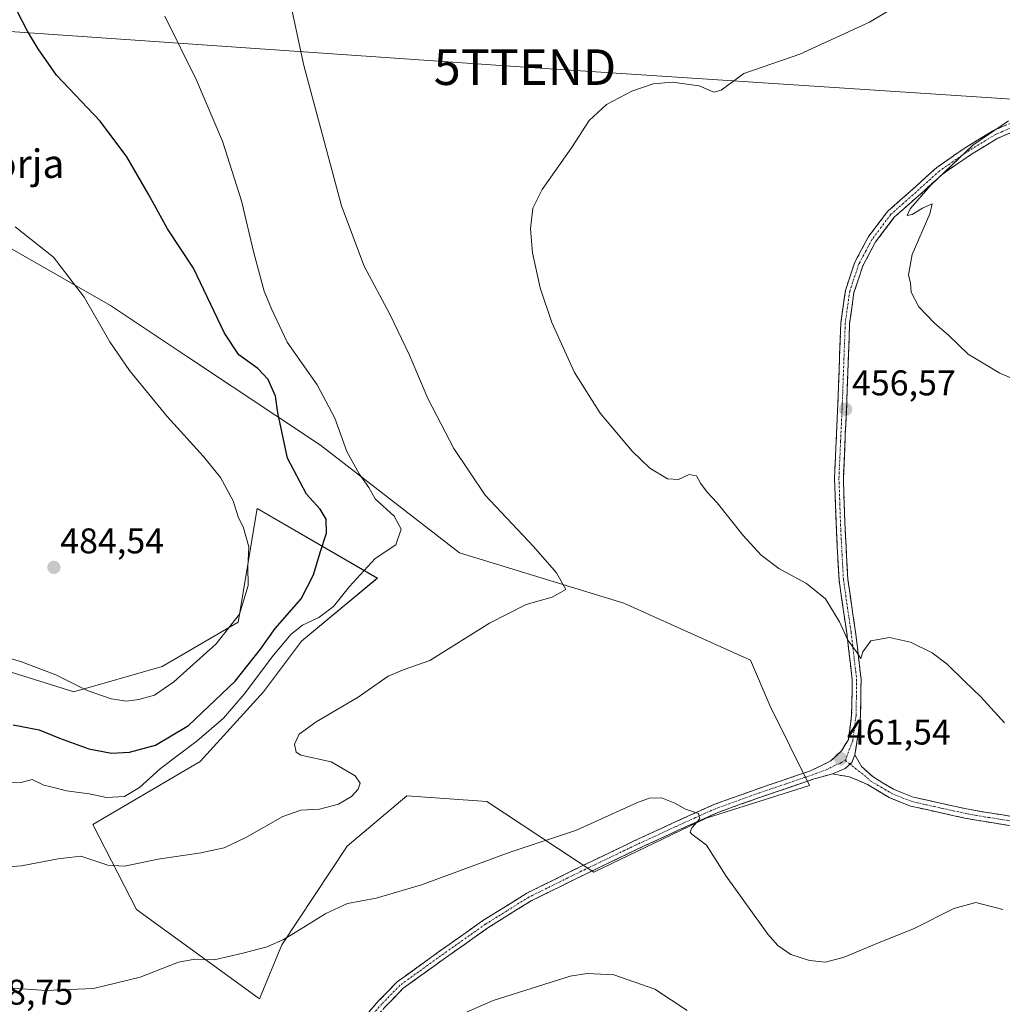
# Model space of a CAD drawing. Units: metres. Extents: x 573509 to 576953, y 4712628 to 4714978.
# Drawn here: x 576143 to 576419, y 4713266 to 4713543 of the extents above; entities that cross this region are included whole.
import ezdxf
from ezdxf.enums import TextEntityAlignment as Align

# ---------------------------------------------------------------- set-up
doc = ezdxf.new("R2010")
doc.units = ezdxf.units.M
doc.header["$MEASUREMENT"] = 0
doc.linetypes.add('TRAZO_Y_PUNTO', pattern=[1, 0.5, -0.25, 0, -0.25])
doc.linetypes.add('TRAZOSX2', pattern=[1.5, 1, -0.5])
doc.layers.get('0').update_dxf_attribs({"lineweight": 5})
for name, color, linetype, lineweight in [('Camino', 19, 'TRAZOSX2', 0), ('Camino Cxs', 19, 'Continuous', 0), ('Camino eje', 19, 'TRAZO_Y_PUNTO', 0), ('Carátula', 7, 'Continuous', 5), ('Cultivos herbáceos CxS', 92, 'Continuous', 0), ('Cultivos leñosos CxS', 92, 'Continuous', 0), ('Curva de nivel maestra', 36, 'Continuous', 30), ('Curva de nivel normal', 36, 'Continuous', 0), ('Punto de cota en terreno', 7, 'Continuous', 0), ('Rótulo de punto de cota en terreno', 19, 'Continuous', 0), ('Tendido', 6, 'Continuous', 0), ('Texto cartográfico', 19, 'Continuous', 0), ('Torre de tendido puntual', 7, 'Continuous', 0)]:
    doc.layers.add(name, color=color, linetype=linetype, lineweight=lineweight)
doc.styles.add('Arial', font='txt', dxfattribs={"height": 0.2})

# ---------------------------------------------------------------- blocks, each defined once
blk = doc.blocks.new('*U150')
at = {"layer": 'Cultivos herbáceos CxS', "color": 92, "linetype": 'Continuous', "lineweight": 0}
blk.add_polyline3d([(576130.1825, 4713362.9669, 478.5311), (576158.5733, 4713354.0943, 479.3089), (576183.4155, 4713361.1919, 480.6758), (576204.7089, 4713373.6129, 478.7656), (576210.0331, 4713405.5529, 478.332), (576243.7469, 4713386.0337, 466.1406), (576222.4533, 4713368.2895, 466.195), (576211.8063, 4713354.0939, 465.8474), (576194.0617, 4713334.5751, 466.4359), (576163.8959, 4713316.8307, 466.9546), (576176.1813, 4713293.0315, 461.9127), (576210.6971, 4713267.9283, 457.3134), (576210.6971, 4713267.9283, 457.3134), (576216.9729, 4713283.0945, 459.4517), (576235.2775, 4713310.8121, 461.8845), (576252.0129, 4713324.9323, 462.7791), (576274.5007, 4713323.3631, 461.5051), (576304.5377, 4713303.4941, 457.8964), (576336.0163, 4713318.6035, 460.6242), (576365.0043, 4713327.8269, 462.4649), (576353.9929, 4713350.0341, 462.1334), (576348.4381, 4713362.9647, 462.2221), (576312.9497, 4713378.9351, 463.8825), (576266.8147, 4713393.1313, 467.5432), (576227.7777, 4713423.2973, 471.7722), (576190.5149, 4713448.1401, 477.5605), (576168.8631, 4713462.4761, 479.1279), (576130.0343, 4713484.6721, 480.8888)], dxfattribs=at)
blk = doc.blocks.new('*U198')
at = {"layer": 'Curva de nivel normal', "color": 36, "linetype": 'Continuous', "lineweight": 0}
blk.add_polyline3d([(576140.93, 4713328.72, 470), (576143.77, 4713328.62, 470), (576146.93, 4713329.48, 470), (576150.21, 4713327.93, 470), (576153.31, 4713327.18, 470), (576156.53, 4713326.35, 470), (576162.86, 4713325.48, 470), (576167.79, 4713324.49, 470), (576172.78, 4713324.76, 470), (576176.99, 4713327.28, 470), (576182.86, 4713332.61, 470), (576193.24, 4713340.36, 470), (576200.54, 4713346.69, 470), (576206.41, 4713353.44, 470), (576214.58, 4713364.34, 470), (576219.56, 4713370.32, 470), (576222.72, 4713372.83, 470), (576227.32, 4713374.97, 470), (576231.46, 4713378.01, 470), (576235.91, 4713383.62, 470), (576243.16, 4713391.5, 470), (576248.9, 4713395.39, 470), (576250.48, 4713399.75, 470), (576248.5, 4713403.43, 470), (576243.14, 4713408.24, 470), (576241.39, 4713411.45, 470), (576238.62, 4713415.23, 470), (576235.18, 4713421.56, 470), (576231.82, 4713430.86, 470), (576226.9, 4713440.24, 470), (576218.45, 4713452.26, 470), (576214.02, 4713461.55, 470), (576212.03, 4713466.5, 470), (576209.05, 4713477.25, 470), (576205.64, 4713491.86, 470), (576200.34, 4713508.57, 470), (576192.98, 4713525.69, 470), (576184.16, 4713543.65, 470)], dxfattribs=at)
blk = doc.blocks.new('5PATER')
at = {"layer": 'Carátula', "linetype": 'Continuous', "lineweight": 5}
h = blk.add_hatch(color=250, dxfattribs=at)
edge = h.paths.add_edge_path()
edge.add_ellipse((0, 0.01), major_axis=(-1.33, -1.34), ratio=0.999422, start_angle=0, end_angle=360)
blk = doc.blocks.new('5TTEND')
blk.add_text('5TTEND', height=10).set_placement((0, 0), align=Align.MIDDLE_CENTER)

msp = doc.modelspace()

# ---------------------------------------------------------------- linework, layer by layer
at = {"layer": 'Camino', "color": 19, "linetype": 'TRAZOSX2', "lineweight": 0}
for points in [[(576235.59, 4713257.73), (576244.12, 4713267.35), (576249.28, 4713272.7), (576260.79, 4713281), (576273.37, 4713289.91), (576285.68, 4713297.58), (576301.59, 4713305.43), (576310.01, 4713309.47), (576315.65, 4713312.18), (576326.99, 4713317.42), (576338.16, 4713322.46), (576350.52, 4713326.9), (576365.34, 4713331.94), (576371, 4713334.74), (576374.02, 4713337.52), (576375.95, 4713340.76), (576376.84, 4713347.51), (576377.01, 4713357.54), (576375.46, 4713370.63), (576373.3, 4713385.41), (576372.55, 4713399.42), (576372.03, 4713414), (576372.98, 4713435.01), (576373.81, 4713457.68), (576375.08, 4713466.73), (576377.73, 4713474.65), (576381.48, 4713481.68), (576386.96, 4713488.94), (576393.98, 4713495.17), (576400.71, 4713501.23), (576409.16, 4713507.07), (576416.69, 4713511.63), (576423.99, 4713514.73)], [(576424.65, 4713512.32), (576417.82, 4713509.42), (576410.51, 4713504.99), (576402.25, 4713499.28), (576395.64, 4713493.32), (576388.79, 4713487.25), (576383.58, 4713480.34), (576380.01, 4713473.66), (576377.5, 4713466.16), (576376.28, 4713457.47), (576375.45, 4713434.9), (576374.51, 4713413.99), (576375.02, 4713399.53), (576375.77, 4713385.66), (576377.92, 4713370.96), (576379.49, 4713357.67), (576379.32, 4713347.32), (576378.33, 4713339.93), (576377.73, 4713336.4)], [(576377.73, 4713336.4), (576379.62, 4713333.16), (576382.84, 4713330.2), (576388.55, 4713326.79), (576394.12, 4713324.56), (576402.19, 4713322.75), (576409.08, 4713321.24), (576414.22, 4713320.34), (576421.85, 4713319.12), (576430.22, 4713318.19), (576432.87, 4713319.2), (576437.44, 4713321.24), (576443.77, 4713324.73), (576451.15, 4713329.68), (576458.37, 4713334.78), (576466.04, 4713340.62), (576475.49, 4713347.76), (576484.34, 4713354.91), (576491.85, 4713358.84), (576497.29, 4713359.69), (576503.9, 4713359.21), (576509.92, 4713358.45), (576514.92, 4713359.01), (576515.07, 4713357.71)], [(576371.47, 4713331.08), (576366.29, 4713329.65), (576351.34, 4713324.56), (576339.09, 4713320.16), (576328.01, 4713315.17), (576316.7, 4713309.94), (576302.68, 4713303.2), (576286.89, 4713295.42), (576274.74, 4713287.84), (576262.23, 4713278.98), (576250.91, 4713270.82), (576245.94, 4713265.67), (576237.54, 4713256.2), (576236.27, 4713254.35), (576233.93, 4713251.27), (576232.05, 4713248.03), (576229.64, 4713244.64), (576229.11, 4713244.12)], [(576421.5, 4713316.53), (576413.79, 4713317.76), (576408.58, 4713318.68), (576401.62, 4713320.2), (576393.34, 4713322.05), (576387.38, 4713324.44), (576381.26, 4713328.1), (576376.22, 4713330.24), (576373.44, 4713330.7), (576371.47, 4713331.08)]]:
    msp.add_lwpolyline(points, dxfattribs=at)
at = {"layer": 'Camino Cxs', "color": 19, "linetype": 'Continuous', "lineweight": 0}
msp.add_lwpolyline([(576377.73, 4713336.4), (576376.87, 4713334.23), (576375.02, 4713332.54), (576371.47, 4713331.08)], dxfattribs=at)
msp.add_lwpolyline([(576377.73, 4713336.4), (576376.87, 4713334.23), (576375.02, 4713332.54), (576371.47, 4713331.08)], dxfattribs=at)
for points in [[(576241.28, 4713264.14, 455.81), (576244.12, 4713267.35, 455.99), (576246.7, 4713270.03, 456.2), (576249.28, 4713272.7, 456.42), (576253.12, 4713275.47, 456.63), (576256.95, 4713278.23, 456.62), (576260.79, 4713281, 457.01), (576263.94, 4713283.23, 457.15), (576267.08, 4713285.46, 457.32), (576270.23, 4713287.68, 457.4), (576273.37, 4713289.91, 457.45), (576277.47, 4713292.47, 457.53), (576281.58, 4713295.02, 457.78), (576285.68, 4713297.58, 457.89), (576289.66, 4713299.54, 458), (576293.64, 4713301.51, 458.11), (576297.61, 4713303.47, 458.07), (576301.59, 4713305.43, 458.39), (576305.8, 4713307.45, 458.45), (576310.01, 4713309.47, 458.55), (576312.83, 4713310.83, 458.71), (576315.65, 4713312.18, 458.83), (576319.43, 4713313.93, 459), (576323.21, 4713315.67, 459.22), (576326.99, 4713317.42, 459.43), (576330.71, 4713319.1, 459.67), (576334.44, 4713320.78, 460.07), (576338.16, 4713322.46, 460.36), (576342.28, 4713323.94, 460.56), (576346.4, 4713325.42, 460.81), (576350.52, 4713326.9, 461.02), (576354.23, 4713328.16, 461.1), (576357.93, 4713329.42, 461.22), (576361.64, 4713330.68, 461.41), (576365.34, 4713331.94, 461.57), (576368.17, 4713333.34, 461.54), (576371, 4713334.74, 461.55), (576374.02, 4713337.52, 461.47), (576375.95, 4713340.76, 461.25), (576376.4, 4713344.14, 461.01), (576376.84, 4713347.51, 460.85), (576376.9, 4713350.85, 460.72), (576376.95, 4713354.2, 460.61), (576377.01, 4713357.54, 460.41), (576376.49, 4713361.9, 460.18), (576375.98, 4713366.27, 460.03), (576375.46, 4713370.63, 459.86), (576374.74, 4713375.56, 459.7), (576374.02, 4713380.48, 459.49), (576373.3, 4713385.41, 459.24), (576373.05, 4713390.08, 458.99), (576372.8, 4713394.75, 458.74), (576372.55, 4713399.42, 458.54), (576372.38, 4713404.28, 458.27), (576372.2, 4713409.14, 458.04), (576372.03, 4713414, 457.8), (576372.22, 4713418.2, 457.53), (576372.41, 4713422.4, 457.26), (576372.6, 4713426.61, 457.05), (576372.79, 4713430.81, 456.84), (576372.98, 4713435.01, 456.63), (576373.15, 4713439.54, 456.46), (576373.31, 4713444.08, 456.25), (576373.48, 4713448.61, 456.08), (576373.64, 4713453.15, 455.94), (576373.81, 4713457.68, 455.97), (576374.45, 4713462.21, 455.86), (576375.08, 4713466.73, 455.74), (576376.41, 4713470.69, 455.57), (576377.73, 4713474.65, 455.5), (576379.61, 4713478.17, 455.53), (576381.48, 4713481.68, 455.45), (576384.22, 4713485.31, 455.42), (576386.96, 4713488.94, 455.32), (576390.47, 4713492.06, 455.3), (576393.98, 4713495.17, 455.3), (576397.35, 4713498.2, 455.14), (576400.71, 4713501.23, 455.24), (576403.53, 4713503.18, 455.13), (576406.34, 4713505.12, 455.21), (576409.16, 4713507.07, 455.16), (576412.93, 4713509.35, 455.08), (576416.69, 4713511.63, 454.95), (576420.34, 4713513.18, 454.85)], [(576421.24, 4713510.87, 454.7), (576417.82, 4713509.42, 454.79), (576414.17, 4713507.21, 454.82), (576410.51, 4713504.99, 454.86), (576407.76, 4713503.09, 454.87), (576405, 4713501.18, 454.9), (576402.25, 4713499.28, 454.92), (576398.95, 4713496.3, 454.97), (576395.64, 4713493.32, 454.93), (576392.22, 4713490.29, 455.04), (576388.79, 4713487.25, 455.12), (576386.19, 4713483.8, 455.15), (576383.58, 4713480.34, 455.31), (576381.8, 4713477, 455.28), (576380.01, 4713473.66, 455.23), (576378.76, 4713469.91, 455.44), (576377.5, 4713466.16, 455.53), (576376.89, 4713461.82, 455.57), (576376.28, 4713457.47, 455.67), (576376.11, 4713452.96, 455.62), (576375.95, 4713448.44, 455.83), (576375.78, 4713443.93, 455.98), (576375.62, 4713439.41, 456.29), (576375.45, 4713434.9, 456.4), (576375.26, 4713430.72, 456.61), (576375.07, 4713426.54, 456.81), (576374.89, 4713422.35, 456.98), (576374.7, 4713418.17, 457.22), (576374.51, 4713413.99, 457.52), (576374.68, 4713409.17, 457.78), (576374.85, 4713404.35, 457.98), (576375.02, 4713399.53, 458.32), (576375.27, 4713394.91, 458.5), (576375.52, 4713390.28, 458.64), (576375.77, 4713385.66, 458.89), (576376.49, 4713380.76, 459.2), (576377.2, 4713375.86, 459.5), (576377.92, 4713370.96, 459.74), (576378.44, 4713366.53, 459.99), (576378.97, 4713362.1, 460.23), (576379.49, 4713357.67, 460.46), (576379.43, 4713354.22, 460.63), (576379.38, 4713350.77, 460.83), (576379.32, 4713347.32, 461.15), (576378.83, 4713343.63, 461.58), (576378.33, 4713339.93, 461.66), (576377.73, 4713336.4, 461.81), (576376.87, 4713334.23, 461.79), (576375.02, 4713332.54, 461.82), (576371.47, 4713331.08, 461.98), (576368.88, 4713330.36, 461.89), (576366.29, 4713329.65, 461.73), (576362.55, 4713328.38, 461.4), (576358.82, 4713327.11, 461.42), (576355.08, 4713325.83, 461.32), (576351.34, 4713324.56, 460.99), (576347.26, 4713323.09, 460.73), (576343.17, 4713321.63, 460.56), (576339.09, 4713320.16, 460.32), (576335.4, 4713318.5, 459.98), (576331.7, 4713316.83, 459.6), (576328.01, 4713315.17, 459.35), (576324.24, 4713313.43, 459.07), (576320.47, 4713311.68, 458.79), (576316.7, 4713309.94, 458.58), (576313.2, 4713308.26, 458.35), (576309.69, 4713306.57, 458.26), (576306.19, 4713304.89, 458.12), (576302.68, 4713303.2, 457.98), (576298.73, 4713301.26, 457.9), (576294.79, 4713299.31, 457.79), (576290.84, 4713297.37, 457.7), (576286.89, 4713295.42, 457.61), (576282.84, 4713292.89, 457.4), (576278.79, 4713290.37, 457.23), (576274.74, 4713287.84, 457.05), (576271.61, 4713285.63, 457.05), (576268.49, 4713283.41, 456.9), (576265.36, 4713281.2, 456.81), (576262.23, 4713278.98, 456.61), (576258.46, 4713276.26, 456.44), (576254.68, 4713273.54, 456.22), (576250.91, 4713270.82, 456.14), (576248.43, 4713268.25, 455.93), (576245.94, 4713265.67, 455.75)], [(576421.5, 4713316.53, 461.75), (576417.65, 4713317.15, 461.8), (576413.79, 4713317.76, 461.93), (576411.19, 4713318.22, 462.04), (576408.58, 4713318.68, 462.15), (576405.1, 4713319.44, 462.3), (576401.62, 4713320.2, 462.51), (576397.48, 4713321.13, 462.67), (576393.34, 4713322.05, 462.84), (576390.36, 4713323.25, 462.94), (576387.38, 4713324.44, 463.11), (576384.32, 4713326.27, 462.98), (576381.26, 4713328.1, 462.54), (576378.74, 4713329.17, 462.37), (576376.22, 4713330.24, 462.1), (576373.44, 4713330.7, 462.05), (576371.47, 4713331.08, 461.98), (576371.47, 4713331.08, 461.98), (576375.02, 4713332.54, 461.82), (576376.87, 4713334.23, 461.79), (576377.73, 4713336.4, 461.81), (576379.62, 4713333.16, 462.52), (576382.84, 4713330.2, 462.79), (576385.7, 4713328.5, 463.01), (576388.55, 4713326.79, 463.14), (576391.34, 4713325.68, 463.07), (576394.12, 4713324.56, 462.73), (576398.16, 4713323.66, 462.51), (576402.19, 4713322.75, 462.4), (576405.64, 4713322, 462.15), (576409.08, 4713321.24, 461.98), (576411.65, 4713320.79, 461.86), (576414.22, 4713320.34, 461.79), (576418.04, 4713319.73, 461.71), (576421.85, 4713319.12, 461.68)]]:
    msp.add_polyline3d(points, dxfattribs=at)
at = {"layer": 'Camino eje', "color": 19, "linetype": 'TRAZO_Y_PUNTO', "lineweight": 0}
for points in [[(576424.32, 4713513.53), (576417.26, 4713510.53), (576409.84, 4713506.03), (576401.48, 4713500.26), (576398.12, 4713497.23), (576394.81, 4713494.25), (576391.39, 4713491.21), (576387.88, 4713488.1), (576385.14, 4713484.47), (576382.53, 4713481.01), (576380.75, 4713477.67), (576378.87, 4713474.16), (576376.29, 4713466.45), (576375.05, 4713457.58), (576374.22, 4713434.96), (576373.75, 4713424.5), (576373.27, 4713414), (576373.53, 4713406.71), (576373.79, 4713399.48), (576374.16, 4713392.54), (576374.54, 4713385.54), (576376.69, 4713370.8), (576378.25, 4713357.61), (576378.17, 4713352.43), (576378.08, 4713347.42), (576377.64, 4713344.04), (576377.14, 4713340.35), (576375.06, 4713334.87)], [(576375.06, 4713334.87), (576373.73, 4713334.11), (576372.09, 4713333.46), (576370.17, 4713332.39), (576365.82, 4713330.8), (576358.34, 4713328.25), (576350.93, 4713325.73), (576338.63, 4713321.31), (576333.04, 4713318.79), (576327.5, 4713316.3), (576316.18, 4713311.06), (576306.35, 4713306.34), (576302.14, 4713304.32), (576294.24, 4713300.43), (576286.29, 4713296.5), (576280.13, 4713292.67), (576274.06, 4713288.88), (576261.51, 4713279.99), (576250.1, 4713271.76), (576245.03, 4713266.51), (576236.57, 4713256.97)], [(576375.06, 4713334.87), (576376.39, 4713333.8)], [(576376.39, 4713333.8), (576376.98, 4713333.32), (576380.44, 4713330.63), (576382.05, 4713329.15), (576385.11, 4713327.32), (576387.97, 4713325.62), (576393.73, 4713323.31), (576397.87, 4713322.38), (576401.91, 4713321.48), (576405.35, 4713320.72), (576408.83, 4713319.96), (576411.44, 4713319.5), (576414.01, 4713319.05), (576421.68, 4713317.83)]]:
    msp.add_lwpolyline(points, dxfattribs=at)
at = {"layer": 'Cultivos herbáceos CxS', "color": 92, "linetype": 'Continuous', "lineweight": 0}
for points in [[(576210.7, 4713267.93, 457.31), (576216.97, 4713283.09, 459.45), (576235.28, 4713310.81, 461.88), (576252.01, 4713324.93, 462.78), (576274.5, 4713323.36, 461.51), (576304.54, 4713303.49, 457.9), (576336.02, 4713318.6, 460.62), (576365, 4713327.83, 462.46), (576353.99, 4713350.03, 462.13), (576348.44, 4713362.96, 462.22), (576312.95, 4713378.94, 463.88), (576266.81, 4713393.13, 467.54), (576227.78, 4713423.3, 471.77), (576190.51, 4713448.14, 477.56), (576168.86, 4713462.48, 479.13), (576130.03, 4713484.67, 480.89)], [(576130.18, 4713362.97, 478.53), (576158.57, 4713354.09, 479.31), (576183.42, 4713361.19, 480.68), (576204.71, 4713373.61, 478.77), (576210.03, 4713405.55, 478.33), (576243.75, 4713386.03, 466.14), (576222.45, 4713368.29, 466.19), (576211.81, 4713354.09, 465.85), (576194.06, 4713334.58, 466.44), (576163.9, 4713316.83, 466.95), (576176.18, 4713293.03, 461.91), (576210.7, 4713267.93, 457.31)]]:
    msp.add_polyline3d(points, dxfattribs=at)
at = {"layer": 'Cultivos leñosos CxS', "color": 92, "linetype": 'Continuous', "lineweight": 0}
for points in [[(576130.03, 4713484.67, 480.89), (576168.86, 4713462.48, 479.13), (576190.51, 4713448.14, 477.56), (576227.78, 4713423.3, 471.77), (576266.81, 4713393.13, 467.54), (576312.95, 4713378.94, 463.88), (576348.44, 4713362.96, 462.22), (576353.99, 4713350.03, 462.13), (576365, 4713327.83, 462.46), (576336.02, 4713318.6, 460.62), (576304.54, 4713303.49, 457.9), (576274.5, 4713323.36, 461.51), (576252.01, 4713324.93, 462.78), (576235.28, 4713310.81, 461.88), (576216.97, 4713283.09, 459.45), (576210.7, 4713267.93, 457.31), (576210.7, 4713267.93, 457.31), (576176.18, 4713293.03, 461.91), (576163.9, 4713316.83, 466.95), (576194.06, 4713334.58, 466.44), (576211.81, 4713354.09, 465.85), (576222.45, 4713368.29, 466.19), (576243.75, 4713386.03, 466.14), (576210.03, 4713405.55, 478.33), (576204.71, 4713373.61, 478.77), (576183.42, 4713361.19, 480.68), (576158.57, 4713354.09, 479.31), (576130.18, 4713362.97, 478.53)], [(576210.7, 4713267.93, 457.31), (576216.97, 4713283.09, 459.45), (576235.28, 4713310.81, 461.88), (576252.01, 4713324.93, 462.78), (576274.5, 4713323.36, 461.51), (576304.54, 4713303.49, 457.9), (576336.02, 4713318.6, 460.62), (576365, 4713327.83, 462.46), (576353.99, 4713350.03, 462.13), (576348.44, 4713362.96, 462.22), (576312.95, 4713378.94, 463.88), (576266.81, 4713393.13, 467.54), (576227.78, 4713423.3, 471.77), (576190.51, 4713448.14, 477.56), (576168.86, 4713462.48, 479.13), (576130.03, 4713484.67, 480.89)], [(576130.18, 4713362.97, 478.53), (576158.57, 4713354.09, 479.31), (576183.42, 4713361.19, 480.68), (576204.71, 4713373.61, 478.77), (576210.03, 4713405.55, 478.33), (576243.75, 4713386.03, 466.14), (576222.45, 4713368.29, 466.19), (576211.81, 4713354.09, 465.85), (576194.06, 4713334.58, 466.44), (576163.9, 4713316.83, 466.95), (576176.18, 4713293.03, 461.91), (576210.7, 4713267.93, 457.31)]]:
    msp.add_polyline3d(points, dxfattribs=at)
at = {"layer": 'Curva de nivel maestra', "color": 36, "linetype": 'Continuous', "lineweight": 30}
msp.add_polyline3d([(576141.53, 4713344.86, 475), (576148.86, 4713343.43, 475), (576154.53, 4713341.06, 475), (576162.84, 4713338.12, 475), (576169.12, 4713336.91, 475), (576174.18, 4713337.19, 475), (576181.5, 4713339.15, 475), (576190.75, 4713344.63, 475), (576203.85, 4713357.1, 475), (576211, 4713366.07, 475), (576215.09, 4713371.83, 475), (576222.42, 4713380.16, 475), (576225.87, 4713386.92, 475), (576227.67, 4713393.19, 475), (576229.47, 4713398.59, 475), (576229.4, 4713402.57, 475), (576227.69, 4713405.31, 475), (576223.92, 4713409.6, 475), (576218.5, 4713419.63, 475), (576215.79, 4713432.4, 475), (576215.18, 4713437.04, 475), (576213.1, 4713441.71, 475), (576210.23, 4713444.87, 475), (576204.87, 4713448.67, 475), (576200.91, 4713454.71, 475), (576192.16, 4713472.96, 475), (576184.85, 4713483.98, 475), (576179.6, 4713493.59, 475), (576173.5, 4713504.24, 475), (576165.94, 4713514.25, 475), (576153.74, 4713527.17, 475), (576148.61, 4713534.48, 475), (576145.57, 4713539.48, 475), (576141.26, 4713547.81, 475)], dxfattribs=at)
at = {"layer": 'Curva de nivel normal', "color": 36, "linetype": 'Continuous', "lineweight": 0}
for points in [[(576219.31, 4713547.68, 465), (576223.16, 4713529.81, 465), (576233.69, 4713490.48, 465), (576240.03, 4713473.55, 465), (576247.28, 4713460.09, 465), (576252.76, 4713448.55, 465), (576257.94, 4713436.36, 465), (576265.17, 4713422.41, 465), (576274.04, 4713409.26, 465), (576287.55, 4713394.87, 465), (576294, 4713387.48, 465), (576296.61, 4713382.81, 465), (576292.84, 4713380.7, 465), (576285.51, 4713378.57, 465), (576275.18, 4713373.34, 465), (576258.47, 4713362.89, 465), (576251.31, 4713360.32, 465), (576246.8, 4713358.5, 465), (576238.36, 4713352.59, 465), (576226.54, 4713345.72, 465), (576221.82, 4713342.18, 465), (576220.52, 4713339.39, 465), (576220.94, 4713337.19, 465), (576222.26, 4713336.3, 465), (576230.84, 4713334.42, 465), (576237.49, 4713330.53, 465), (576238.96, 4713328.43, 465), (576238.37, 4713326.77, 465), (576236.53, 4713324.77, 465), (576232.84, 4713322.59, 465), (576227.5, 4713321.14, 465), (576222.26, 4713320.9, 465), (576217.27, 4713319.16, 465), (576207, 4713313.3, 465), (576200.77, 4713310.34, 465), (576194.18, 4713308.92, 465), (576182.21, 4713307.18, 465), (576172.85, 4713305.14, 465), (576168.14, 4713305.44, 465), (576160.52, 4713308.02, 465), (576154.2, 4713307.28, 465), (576143.86, 4713305.29, 465), (576133.62, 4713304.53, 465)], [(576394.83, 4713549.83, 460), (576381.83, 4713542.04, 460), (576362.34, 4713533.01, 460), (576346.55, 4713527.56, 460), (576340.2, 4713522.89, 460), (576338.17, 4713522.32, 460), (576334.07, 4713524.13, 460), (576326.44, 4713525.13, 460), (576321.18, 4713524.69, 460), (576315.18, 4713522.68, 460), (576308.09, 4713518.95, 460), (576303.17, 4713514.4, 460), (576298.23, 4713506.74, 460), (576290.03, 4713495.01, 460), (576287.34, 4713489.84, 460), (576286.69, 4713484, 460), (576287.29, 4713477.27, 460), (576289.48, 4713467.46, 460), (576292.72, 4713457.7, 460), (576299.06, 4713443.7, 460), (576306.28, 4713432.25, 460), (576315.29, 4713421.6, 460), (576320.22, 4713416.86, 460), (576325.19, 4713413.84, 460), (576328.28, 4713413.72, 460), (576331.29, 4713415.09, 460), (576333.35, 4713414.68, 460), (576334.44, 4713412.66, 460), (576336.29, 4713410.16, 460), (576339.12, 4713407.1, 460), (576346.41, 4713397.98, 460), (576351.47, 4713392.46, 460), (576356.43, 4713388.67, 460), (576364.21, 4713384.54, 460), (576369.5, 4713380.16, 460), (576373.46, 4713373.71, 460), (576375.8, 4713368.57, 460), (576378.4, 4713365.07, 460), (576379.38, 4713363.49, 460), (576379.99, 4713365.34, 460), (576382.21, 4713368.42, 460), (576387.44, 4713369.31, 460), (576393.36, 4713368.04, 460), (576399.48, 4713365.05, 460), (576403.66, 4713361.88, 460), (576408.64, 4713356.97, 460), (576413.07, 4713352.73, 460), (576419.73, 4713345.4, 460)], [(576432.98, 4713437.22, 455), (576418.42, 4713443.55, 455), (576409.56, 4713448.88, 455), (576404.04, 4713454.17, 455), (576400.19, 4713457.42, 455), (576395.66, 4713462.12, 455), (576393.56, 4713466.21, 455), (576393.32, 4713468.77, 455), (576392.83, 4713471.15, 455), (576393.87, 4713476.82, 455), (576398.82, 4713488.23, 455), (576399.45, 4713491, 455), (576396.72, 4713489.85, 455), (576393.81, 4713488, 455), (576392.41, 4713487.72, 455), (576393.22, 4713489.59, 455), (576398.99, 4713496.14, 455), (576410.83, 4713507.52, 455), (576420.83, 4713514.35, 455)], [(576173.35, 4713351.49, 480), (576176.8, 4713351.9, 480), (576181.18, 4713353.18, 480), (576186.65, 4713356.88, 480), (576198.53, 4713367.6, 480), (576205.08, 4713375.9, 480), (576207.51, 4713383.93, 480), (576207.37, 4713389.16, 480), (576207.65, 4713394.83, 480), (576206.16, 4713400.16, 480), (576204.72, 4713403.22, 480), (576203.26, 4713407.71, 480), (576199.71, 4713414.21, 480), (576194.95, 4713420.15, 480), (576184.77, 4713431.34, 480), (576174.17, 4713444.23, 480), (576168.69, 4713452.31, 480), (576161.52, 4713464.8, 480), (576152.91, 4713476.05, 480), (576142.13, 4713484.61, 480)], [(576135.42, 4713365.06, 480), (576143.9, 4713362.53, 480), (576153.56, 4713358.86, 480), (576162.33, 4713354.46, 480), (576169.05, 4713352.09, 480), (576173.35, 4713351.49, 480)], [(576419.24, 4713292.99, 460), (576411.69, 4713295.01, 460), (576405.54, 4713293.26, 460), (576394.39, 4713287.64, 460), (576384.39, 4713283.7, 460), (576374.78, 4713279.65, 460), (576369.47, 4713278.26, 460), (576364.97, 4713278.73, 460), (576359.74, 4713280.38, 460), (576356.1, 4713282.93, 460), (576353.33, 4713286.07, 460), (576341.63, 4713302.34, 460), (576336.08, 4713311.08, 460), (576332.04, 4713314.17, 460), (576331.52, 4713314.75, 460), (576331.99, 4713315.95, 460), (576334.23, 4713318.49, 460), (576333.84, 4713319.94, 460), (576330.18, 4713321.17, 460), (576327.22, 4713322.84, 460), (576323.51, 4713324.38, 460), (576320.02, 4713324.22, 460), (576316.72, 4713323.01, 460), (576299.68, 4713315.28, 460), (576280.99, 4713309.06, 460), (576256.16, 4713299.91, 460), (576243.45, 4713296.19, 460), (576235.36, 4713294.68, 460), (576229.33, 4713291.89, 460), (576221.12, 4713286.84, 460), (576217.44, 4713284.63, 460), (576212.86, 4713282.52, 460), (576206.04, 4713280.8, 460), (576197.98, 4713278.89, 460), (576192.51, 4713279.09, 460), (576187.93, 4713278.2, 460), (576177.19, 4713274.06, 460), (576164.06, 4713270.84, 460), (576150.69, 4713270.25, 460), (576130.87, 4713271.66, 460)], [(576252.08, 4713256.92, 455), (576276.28, 4713267.5, 455), (576297.9, 4713274.32, 455), (576302.6, 4713275.1, 455), (576310.14, 4713274.72, 455), (576321.62, 4713270.66, 455), (576330.67, 4713264.65, 455)]]:
    msp.add_polyline3d(points, dxfattribs=at)
at = {"layer": 'Tendido', "color": 6, "linetype": 'Continuous', "lineweight": 0}
msp.add_polyline3d([(574376.64, 4714950.42, 530.08), (574524.77, 4714878.88, 515.64), (574670.52, 4714808.86, 506.58), (574845.03, 4714722.84, 513.34), (574955.48, 4714622.52, 499.64), (575062.24, 4714525.86, 493.69), (575178.11, 4714419.19, 502.14), (575273.65, 4714331.86, 504.25), (575402.74, 4714212.5, 489.86), (575528.45, 4714097.25, 501.56), (575636.6, 4713998.09, 494), (575752.6, 4713891.29, 497.79), (575854.54, 4713797.97, 508.03), (575981.04, 4713681.68, 484.68), (576135.19, 4713539.78, 477.41), (576285.18, 4713529.39, 461.21), (576446, 4713518.79, 455.06), (576659.92, 4713504.45, 451.85), (576877.72, 4713490.01, 437.53), (576944.37, 4713485.53, 437.68)], dxfattribs=at)

# ---------------------------------------------------------------- block references
at = {"layer": 'Cultivos herbáceos CxS', "color": 92, "linetype": 'Continuous', "lineweight": 0}
msp.add_blockref('*U150', (0, 0), dxfattribs=at)
at = {"layer": 'Curva de nivel normal', "color": 36, "linetype": 'Continuous', "lineweight": 0}
msp.add_blockref('*U198', (0, 0), dxfattribs=at)
at = {"layer": 'Punto de cota en terreno', "linetype": 'Continuous', "lineweight": 0}
for p in [(576375.16, 4713433.34, 456.57), (576153, 4713389, 484.54), (576373.75, 4713335.36, 461.54)]:
    msp.add_blockref('5PATER', p, dxfattribs=at)
at = {"layer": 'Torre de tendido puntual', "linetype": 'Continuous', "lineweight": 0}
msp.add_blockref('5TTEND', (576285.18, 4713529.39, 461.21), dxfattribs=at)

# ---------------------------------------------------------------- texts
at = {"layer": 'Rótulo de punto de cota en terreno', "color": 19, "linetype": 'Continuous', "lineweight": 0, "style": 'Arial'}
for s, p in [('456,57', (576376.92, 4713435.1)), ('484,54', (576154.76, 4713390.76)), ('461,54', (576375.51, 4713337.12)), ('458,75', (576129.26, 4713264.14))]:
    msp.add_text(s, height=7, dxfattribs=at).set_placement(p, align=Align.BOTTOM_LEFT)
at = {"layer": 'Texto cartográfico', "color": 19, "linetype": 'Continuous', "lineweight": 0, "style": 'Arial'}
msp.add_text('Corral de Borja', height=8, dxfattribs=at).set_placement((576117.85, 4713502.29), align=Align.MIDDLE_CENTER)

doc.saveas('drawing.dxf')
